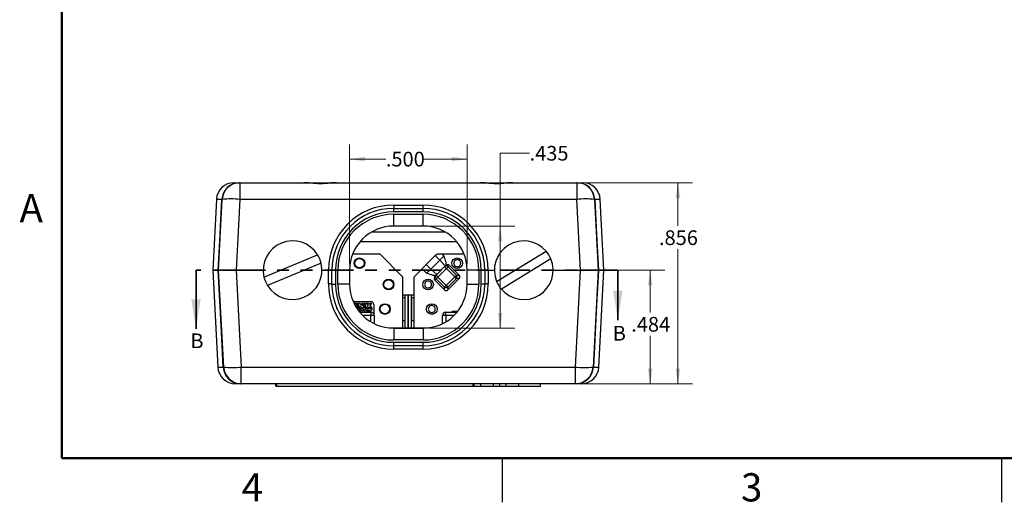
# Model space of a CAD drawing. Units: inches. Extents: x 0.1 to 16.9, y 0.1 to 10.9.
# Drawn here: x 0.1 to 8.5, y 0.1 to 4.2 of the extents above; entities that cross this region are included whole.
import ezdxf

# ---------------------------------------------------------------- set-up
doc = ezdxf.new("R2010")
doc.units = ezdxf.units.IN
doc.header["$MEASUREMENT"] = 0
doc.linetypes.add('PHANTOM', pattern=[0.5, 0.25, -0.05, 0.05, -0.05, 0.05, -0.05])
doc.styles.add('SLDTEXTSTYLE0', font='TXT', dxfattribs={"width": 0.75})
doc.dimstyles.new('SLDDIMSTYLE0', dxfattribs={"dimtxt": 0.125, "dimasz": 0.13, "dimexe": 0, "dimexo": 0.0625, "dimgap": 0.03125, "dimtad": 0, "dimtih": 1, "dimtoh": 1, "dimdec": 3, "dimlfac": 0.5, "dimrnd": 1e-09, "dimzin": 4, "dimdsep": 46, "dimtxsty": 'SLDTEXTSTYLE0', "dimsah": 1, "dimcen": 0.09, "dimadec": 0, "dimazin": 1, "dimtfac": 1, "dimtdec": 3, "dimtofl": 0, "dimtmove": 0, "dimatfit": 3, "dimfxl": 0, "dimfrac": 2, "dimtolj": 1, "dimtzin": 12, "dimarcsym": 0})
doc.dimstyles.new('SLDDIMSTYLE1', dxfattribs={"dimtxt": 0.125, "dimasz": 0.13, "dimexe": 0, "dimexo": 0.0625, "dimgap": 0.03125, "dimtad": 0, "dimtih": 1, "dimtoh": 1, "dimdec": 3, "dimlfac": 0.5, "dimrnd": 1e-09, "dimzin": 12, "dimdsep": 46, "dimtxsty": 'SLDTEXTSTYLE0', "dimsah": 1, "dimcen": 0.09, "dimadec": 0, "dimazin": 3, "dimtfac": 1, "dimtdec": 3, "dimtofl": 0, "dimtmove": 0, "dimatfit": 3, "dimfxl": 0, "dimfrac": 2, "dimtolj": 1, "dimtzin": 12, "dimarcsym": 0})

# ---------------------------------------------------------------- blocks, each defined once
blk = doc.blocks.new('_D_8')
at = {"color": 7, "linetype": 'Continuous', "lineweight": 18}
for p, q in [((4.9656, 2.1021), (5.6341, 2.1021)), ((5.5091, 2.1021), (5.5091, 1.7403)), ((5.5091, 1.1341), (5.5091, 1.5419)), ((4.9223, 1.1341), (5.6341, 1.1341))]:
    blk.add_line(p, q, dxfattribs=at)
for points in [[(5.5091, 2.1021), (5.4891, 1.9721), (5.5291, 1.9721)], [(5.5091, 1.1341), (5.5291, 1.2641), (5.4891, 1.2641)]]:
    blk.add_solid(points, dxfattribs=at)
at = {"color": 7, "linetype": 'Continuous', "lineweight": 18, "insert": (5.3474, 1.703), "char_height": 0.125, "attachment_point": 1, "style": 'SLDTEXTSTYLE0'}
blk.add_mtext('.484', dxfattribs=at)
blk = doc.blocks.new('_D_9')
at = {"color": 7, "linetype": 'Continuous', "lineweight": 18}
for p, q in [((4.934, 2.8461), (5.8703, 2.8461)), ((5.7453, 2.8461), (5.7453, 2.4777)), ((5.7453, 1.1341), (5.7453, 2.2792)), ((4.9223, 1.1341), (5.8703, 1.1341))]:
    blk.add_line(p, q, dxfattribs=at)
for points in [[(5.7453, 2.8461), (5.7253, 2.7161), (5.7653, 2.7161)], [(5.7453, 1.1341), (5.7653, 1.2641), (5.7253, 1.2641)]]:
    blk.add_solid(points, dxfattribs=at)
at = {"color": 7, "linetype": 'Continuous', "lineweight": 18, "insert": (5.5837, 2.4404), "char_height": 0.125, "attachment_point": 1, "style": 'SLDTEXTSTYLE0'}
blk.add_mtext('.856', dxfattribs=at)
blk = doc.blocks.new('_D_10')
at = {"color": 7, "linetype": 'Continuous', "lineweight": 18}
for p, q in [((4.4822, 3.0972), (4.2322, 3.0972)), ((4.2322, 3.0972), (4.2322, 2.4771)), ((3.6254, 2.4771), (4.3572, 2.4771)), ((4.2322, 2.4771), (4.2322, 1.6071)), ((3.6254, 1.6071), (4.3572, 1.6071))]:
    blk.add_line(p, q, dxfattribs=at)
for points in [[(4.2322, 2.4771), (4.2122, 2.3471), (4.2522, 2.3471)], [(4.2322, 1.6071), (4.2522, 1.7371), (4.2122, 1.7371)]]:
    blk.add_solid(points, dxfattribs=at)
at = {"color": 7, "linetype": 'Continuous', "lineweight": 18, "insert": (4.4822, 3.1591), "char_height": 0.125, "attachment_point": 1, "style": 'SLDTEXTSTYLE0'}
blk.add_mtext('.435', dxfattribs=at)
blk = doc.blocks.new('_D_11')
at = {"color": 7, "linetype": 'Continuous', "lineweight": 18}
for p, q in [((2.9504, 2.1521), (2.9504, 3.1722)), ((3.9504, 2.1521), (3.9504, 3.1722)), ((2.9504, 3.0472), (3.2588, 3.0472)), ((3.9504, 3.0472), (3.582, 3.0472))]:
    blk.add_line(p, q, dxfattribs=at)
for points in [[(2.9504, 3.0472), (3.0804, 3.0272), (3.0804, 3.0672)], [(3.9504, 3.0472), (3.8204, 3.0672), (3.8204, 3.0272)]]:
    blk.add_solid(points, dxfattribs=at)
at = {"color": 7, "linetype": 'Continuous', "lineweight": 18, "insert": (3.2588, 3.1091), "char_height": 0.125, "attachment_point": 1, "style": 'SLDTEXTSTYLE0'}
blk.add_mtext('.500', dxfattribs=at)

msp = doc.modelspace()

# ---------------------------------------------------------------- linework, layer by layer
at = {"color": 7, "linetype": 'Continuous', "lineweight": 50}
for p, q in [((0.5, 0.5), (0.5, 10.5)), ((16.5, 0.5), (0.5, 0.5))]:
    msp.add_line(p, q, dxfattribs=at)
at = {"color": 7, "linetype": 'Continuous', "lineweight": 25}
for p, q in [((1.9667, 2.8461), (2.0096, 2.8461)), ((2.0167, 2.8461), (2.0167, 2.7039)), ((2.0167, 2.8461), (2.5607, 2.8461)), ((2.5597, 2.8461), (2.8401, 2.8461)), ((2.8401, 2.8461), (4.0607, 2.8461)), ((4.0597, 2.8461), (4.3401, 2.8461)), ((4.3401, 2.8461), (4.884, 2.8461)), ((4.884, 2.8461), (4.884, 2.7039)), ((4.8911, 2.8461), (4.934, 2.8461)), ((1.8169, 2.7039), (1.7854, 2.1021)), ((1.8354, 2.1021), (1.8669, 2.7039)), ((2.0167, 2.7039), (1.9852, 2.1021)), ((4.884, 2.7039), (2.0167, 2.7039)), ((4.9156, 2.1021), (4.884, 2.7039)), ((5.0338, 2.7039), (5.0654, 2.1021)), ((5.1154, 2.1021), (5.0838, 2.7039)), ((3.3254, 2.6555), (3.3254, 2.6271)), ((3.3254, 2.6555), (3.5754, 2.6555)), ((3.3254, 2.5971), (3.3254, 2.6271)), ((3.3254, 2.6271), (3.5754, 2.6271)), ((3.5754, 2.6271), (3.5754, 2.6555)), ((3.5754, 2.5971), (3.5754, 2.6271)), ((3.5754, 2.5971), (3.3254, 2.5971)), ((3.3254, 2.4771), (3.3254, 2.5771)), ((3.3254, 2.5771), (3.5754, 2.5771)), ((3.5754, 2.4771), (3.5754, 2.5771)), ((3.5754, 2.4771), (3.3254, 2.4771)), ((3.7676, 2.424), (3.1331, 2.424)), ((3.0399, 2.3453), (3.8608, 2.3453)), ((4.2017, 2.0051), (4.6224, 2.2637)), ((2.2216, 2.043), (2.6781, 2.2315)), ((2.9763, 2.239), (3.2018, 2.239)), ((3.3958, 2.0515), (3.213, 2.2344)), ((3.6019, 2.1485), (3.6798, 2.2265)), ((3.7188, 2.1875), (3.6409, 2.1096)), ((3.6798, 2.2265), (3.7188, 2.1875)), ((3.6989, 2.239), (3.7369, 2.239)), ((3.765, 2.139), (3.7188, 2.1875)), ((3.7536, 2.2223), (3.7369, 2.239)), ((3.7369, 2.239), (3.9245, 2.239)), ((4.6633, 2.1973), (4.2425, 1.9387)), ((1.7854, 2.1021), (1.8286, 1.2762)), ((1.7854, 2.1021), (1.8272, 2.1021)), ((1.7854, 2.1021), (1.8268, 2.1021)), ((1.9852, 2.1021), (1.8354, 2.1021)), ((1.8786, 1.2762), (1.8354, 2.1021)), ((1.8354, 2.1021), (1.9852, 2.1021)), ((1.9852, 2.1021), (2.2148, 2.1021)), ((1.9852, 2.1021), (2.0284, 1.2762)), ((2.7079, 2.1595), (2.2514, 1.9709)), ((2.7148, 2.1021), (2.7704, 2.1021)), ((2.7148, 2.1021), (2.7704, 2.1021)), ((2.7704, 1.9837), (2.7704, 2.1021)), ((2.7704, 2.1021), (2.8004, 2.1021)), ((2.8304, 2.1021), (2.8004, 2.1021)), ((2.8004, 1.9821), (2.8004, 2.1021)), ((2.8304, 2.1021), (2.8504, 2.1021)), ((2.8304, 2.1021), (2.8304, 1.9821)), ((2.9504, 2.1021), (2.8504, 2.1021)), ((2.8504, 1.9821), (2.8504, 2.1021)), ((2.9504, 2.1021), (2.9504, 1.9821)), ((3.5049, 2.0515), (3.5671, 2.1138)), ((3.5671, 2.1138), (3.6061, 2.0748)), ((3.6409, 2.1096), (3.6019, 2.1485)), ((3.6409, 2.1096), (3.6916, 2.0657)), ((3.6916, 2.0657), (3.7644, 2.1385)), ((3.702, 2.0426), (3.774, 2.1147)), ((3.7719, 2.1442), (3.765, 2.139)), ((3.8449, 2.0439), (3.774, 2.1147)), ((3.8007, 2.1413), (3.7887, 2.1293)), ((3.7887, 2.1293), (3.8595, 2.0585)), ((3.8834, 2.0585), (3.8007, 2.1413)), ((4.0504, 2.1021), (3.9504, 2.1021)), ((3.9504, 1.9821), (3.9504, 2.1021)), ((4.0504, 2.1021), (4.0704, 2.1021)), ((4.0504, 2.1021), (4.0504, 1.9821)), ((4.1004, 2.1021), (4.0704, 2.1021)), ((4.0704, 1.9821), (4.0704, 2.1021)), ((4.1004, 2.1021), (4.1004, 1.9821)), ((4.1004, 2.1021), (4.1304, 2.1021)), ((4.1304, 2.1021), (4.1825, 2.1021)), ((4.1304, 2.1021), (4.1304, 1.9837)), ((4.1304, 2.1021), (4.1825, 2.1021)), ((4.6825, 2.1021), (4.9156, 2.1021)), ((4.8723, 1.2762), (4.9156, 2.1021)), ((5.0654, 2.1021), (4.9156, 2.1021)), ((4.9156, 2.1021), (5.0654, 2.1021)), ((5.0654, 2.1021), (5.0221, 1.2762)), ((5.0721, 1.2762), (5.1154, 2.1021)), ((5.0746, 2.1021), (5.1154, 2.1021)), ((3.4004, 2.0404), (3.4004, 1.6091)), ((3.5003, 1.6091), (3.5003, 2.0404)), ((3.6873, 2.028), (3.6754, 2.016)), ((3.6754, 2.016), (3.7582, 1.9332)), ((3.6777, 2.0518), (3.6844, 2.0584)), ((3.6844, 2.0584), (3.6916, 2.0657)), ((3.7582, 1.9572), (3.6873, 2.028)), ((3.702, 2.0426), (3.7728, 1.9718)), ((3.7728, 1.9718), (3.8449, 2.0439)), ((3.7875, 1.9332), (3.8834, 2.0292)), ((3.8595, 2.0292), (3.7875, 1.9572)), ((3.8595, 2.0585), (3.8834, 2.0585)), ((3.8834, 2.0292), (3.8595, 2.0292)), ((2.8004, 1.9821), (2.8304, 1.9821)), ((2.9504, 1.9821), (2.8504, 1.9821)), ((3.7582, 1.9332), (3.7582, 1.9572)), ((3.7875, 1.9572), (3.7875, 1.9332)), ((3.9504, 1.9821), (4.0504, 1.9821)), ((4.1004, 1.9821), (4.0704, 1.9821)), ((2.8124, 1.8699), (2.8124, 1.8705)), ((3.5003, 1.8886), (3.4004, 1.8886)), ((3.4029, 1.865), (3.4004, 1.865)), ((3.4226, 1.865), (3.4029, 1.865)), ((3.4029, 1.6721), (3.4029, 1.865)), ((3.4226, 1.6721), (3.4226, 1.865)), ((3.4238, 1.8532), (3.4226, 1.8532)), ((3.4238, 1.6091), (3.4238, 1.8886)), ((3.4766, 1.6091), (3.4766, 1.8886)), ((3.4777, 1.8532), (3.4766, 1.8532)), ((3.4974, 1.865), (3.4777, 1.865)), ((3.4777, 1.865), (3.4777, 1.6721)), ((3.5003, 1.865), (3.4974, 1.865)), ((3.4974, 1.865), (3.4974, 1.6721)), ((2.9807, 1.8344), (3.1316, 1.8344)), ((3.0203, 1.8181), (2.9881, 1.8181)), ((3.0045, 1.8033), (3.0045, 1.8093)), ((3.0045, 1.8093), (3.0203, 1.8093)), ((3.0203, 1.8033), (3.0045, 1.8033)), ((3.0045, 1.7945), (3.0203, 1.7945)), ((3.0203, 1.7885), (3.0045, 1.7885)), ((3.0097, 1.7797), (3.0203, 1.7797)), ((3.0392, 1.7758), (3.0122, 1.7758)), ((3.0203, 1.8093), (3.0203, 1.8181)), ((3.0203, 1.7945), (3.0203, 1.8033)), ((3.0203, 1.7797), (3.0203, 1.7885)), ((3.025, 1.8181), (3.025, 1.7797)), ((3.039, 1.8181), (3.025, 1.8181)), ((3.025, 1.7797), (3.039, 1.7797)), ((3.0299, 1.7512), (3.0299, 1.7646)), ((3.0299, 1.7646), (3.0392, 1.7646)), ((3.0501, 1.7758), (3.037, 1.7441)), ((3.0545, 1.8016), (3.039, 1.8181)), ((3.039, 1.7797), (3.039, 1.7961)), ((3.039, 1.7961), (3.0545, 1.7797)), ((3.0392, 1.7646), (3.0392, 1.7758)), ((3.0655, 1.7758), (3.0501, 1.7758)), ((3.0541, 1.7528), (3.0578, 1.7625)), ((3.0686, 1.8181), (3.0545, 1.8181)), ((3.0545, 1.8181), (3.0545, 1.8016)), ((3.0545, 1.7797), (3.0686, 1.7797)), ((3.0578, 1.7625), (3.0615, 1.7528)), ((3.0786, 1.7441), (3.0655, 1.7758)), ((3.0686, 1.7797), (3.0686, 1.8181)), ((3.087, 1.8181), (3.0732, 1.8181)), ((3.0732, 1.8181), (3.0732, 1.7797)), ((3.0732, 1.7797), (3.087, 1.7797)), ((3.087, 1.7797), (3.087, 1.8181)), ((3.1072, 1.7996), (3.0898, 1.7797)), ((3.0898, 1.7797), (3.1073, 1.7797)), ((3.1085, 1.8181), (3.091, 1.8181)), ((3.091, 1.8181), (3.1072, 1.7996)), ((3.1417, 1.7758), (3.0983, 1.7758)), ((3.102, 1.7646), (3.1176, 1.7646)), ((3.1073, 1.7797), (3.116, 1.7896)), ((3.116, 1.8095), (3.1085, 1.8181)), ((3.1235, 1.8181), (3.116, 1.8095)), ((3.116, 1.7896), (3.1242, 1.7797)), ((3.1176, 1.7646), (3.1176, 1.7441)), ((3.1405, 1.8181), (3.1235, 1.8181)), ((3.1242, 1.7797), (3.1417, 1.7797)), ((3.1243, 1.7996), (3.1405, 1.8181)), ((3.1417, 1.7797), (3.1243, 1.7996)), ((3.1308, 1.7441), (3.1308, 1.7646)), ((3.1308, 1.7646), (3.1417, 1.7646)), ((3.1417, 1.7646), (3.1417, 1.7758)), ((3.1568, 1.8092), (3.1568, 1.7282)), ((3.0356, 1.7441), (3.1304, 1.7441)), ((3.0515, 1.7441), (3.0516, 1.7443)), ((3.0516, 1.7443), (3.064, 1.7443)), ((3.0615, 1.7528), (3.0541, 1.7528)), ((3.064, 1.7443), (3.0641, 1.7441)), ((3.1126, 1.7506), (3.1035, 1.7488)), ((3.1126, 1.7441), (3.1126, 1.7506)), ((3.1304, 1.7441), (3.1304, 1.7146)), ((3.1604, 1.7141), (3.1604, 1.6453)), ((3.4226, 1.7508), (3.4238, 1.7508)), ((3.4766, 1.7508), (3.4777, 1.7508)), ((3.7404, 1.6453), (3.7404, 1.7141)), ((3.7704, 1.7146), (3.7704, 1.7441)), ((3.7704, 1.7441), (3.8652, 1.7441)), ((3.8706, 1.7508), (3.831, 1.7508)), ((3.2867, 1.6091), (3.614, 1.6091)), ((3.3254, 1.6071), (3.3254, 1.5071)), ((3.3254, 1.6071), (3.5754, 1.6071)), ((3.4004, 1.6721), (3.4029, 1.6721)), ((3.4029, 1.6721), (3.4226, 1.6721)), ((3.4777, 1.6721), (3.4974, 1.6721)), ((3.4974, 1.6721), (3.5003, 1.6721)), ((3.5754, 1.6071), (3.5754, 1.5071)), ((3.5754, 1.5071), (3.3254, 1.5071)), ((3.3254, 1.4571), (3.3254, 1.4871)), ((3.3254, 1.4871), (3.5754, 1.4871)), ((3.5754, 1.4571), (3.3254, 1.4571)), ((3.3254, 1.4287), (3.3254, 1.4571)), ((3.5754, 1.4287), (3.3254, 1.4287)), ((3.5754, 1.4571), (3.5754, 1.4871)), ((3.5754, 1.4287), (3.5754, 1.4571)), ((2.0284, 1.2762), (4.8723, 1.2762)), ((2.0284, 1.1341), (2.0284, 1.2762)), ((4.8723, 1.1341), (4.8723, 1.2762)), ((2.0213, 1.1341), (1.9784, 1.1341)), ((4.8723, 1.1341), (2.0284, 1.1341)), ((2.3223, 1.1141), (2.3223, 1.1341)), ((2.3223, 1.1141), (2.3304, 1.1141)), ((2.3304, 1.1141), (2.3304, 1.1341)), ((2.3304, 1.1141), (4.0019, 1.1141)), ((4.0019, 1.1141), (4.0019, 1.1341)), ((4.0019, 1.1141), (4.01, 1.1141)), ((4.01, 1.1141), (4.01, 1.1341)), ((4.01, 1.1141), (4.0664, 1.1141)), ((4.0664, 1.1141), (4.0664, 1.1341)), ((4.0664, 1.1141), (4.1743, 1.1141)), ((4.1743, 1.1141), (4.1743, 1.1341)), ((4.1743, 1.1141), (4.2287, 1.1141)), ((4.2287, 1.1141), (4.2287, 1.1341)), ((4.2287, 1.1141), (4.283, 1.1141)), ((4.283, 1.1141), (4.283, 1.1341)), ((4.283, 1.1141), (4.3909, 1.1141)), ((4.3909, 1.1141), (4.3909, 1.1341)), ((4.3909, 1.1141), (4.5765, 1.1141)), ((4.5765, 1.1141), (4.5765, 1.1341)), ((4.9223, 1.1341), (4.8794, 1.1341)), ((4.25, 0.5), (4.25, 0.125)), ((8.5, 0.5), (8.5, 0.125))]:
    msp.add_line(p, q, dxfattribs=at)
at = {"color": 8, "linetype": 'Continuous', "lineweight": 25}
for p, q in [((1.8634, 2.7039), (1.8169, 2.7039)), ((5.0838, 2.7039), (5.0374, 2.7039)), ((3.4474, 1.6091), (3.4474, 1.8886)), ((3.4529, 1.6091), (3.4529, 1.8886)), ((3.1304, 1.7146), (3.0625, 1.7146)), ((3.1304, 1.6618), (3.1304, 1.7146)), ((3.7704, 1.7146), (3.7704, 1.6618)), ((3.8382, 1.7146), (3.7704, 1.7146)), ((1.8286, 1.2762), (1.8751, 1.2762)), ((5.0256, 1.2762), (5.0721, 1.2762))]:
    msp.add_line(p, q, dxfattribs=at)
at = {"color": 7, "linetype": 'PHANTOM', "lineweight": 35}
msp.add_line((5.2333, 2.1021), (1.6429, 2.1021), dxfattribs=at)
at = {"color": 7, "linetype": 'Continuous', "lineweight": 35}
for p, q in [((1.6429, 2.1021), (1.6429, 1.6021)), ((5.2333, 2.1021), (5.2333, 1.6759))]:
    msp.add_line(p, q, dxfattribs=at)
at = {"color": 7, "linetype": 'Continuous', "lineweight": 25, "flags": 128}
for points in [[(1.8319, 2.1021), (1.8476, 2.4017), (1.8513, 2.4742), (1.8634, 2.7039)], [(5.0374, 2.7039), (5.053, 2.4043), (5.0688, 2.1021)], [(3.6798, 2.2265), (3.6808, 2.2275), (3.6818, 2.2285), (3.6828, 2.2295), (3.6838, 2.2305), (3.6848, 2.2314), (3.6858, 2.2324), (3.6868, 2.2334), (3.6878, 2.2344)], [(3.7536, 2.2223), (3.7503, 2.219), (3.7465, 2.2152), (3.7425, 2.2112), (3.7381, 2.2068), (3.7335, 2.2022), (3.7287, 2.1974), (3.7238, 2.1925), (3.7188, 2.1875)], [(1.8751, 1.2762), (1.8594, 1.5758), (1.8319, 2.1021)], [(3.5671, 2.1138), (3.5705, 2.1171), (3.5742, 2.1208), (3.5782, 2.1249), (3.5826, 2.1292), (3.5872, 2.1339), (3.592, 2.1386), (3.5969, 2.1436), (3.6019, 2.1485)], [(3.6061, 2.0748), (3.6094, 2.0781), (3.6131, 2.0818), (3.6172, 2.0859), (3.6216, 2.0903), (3.6262, 2.0949), (3.631, 2.0997), (3.6359, 2.1046), (3.6409, 2.1096)], [(3.774, 2.1147), (3.7708, 2.1179), (3.7677, 2.1211), (3.7648, 2.124), (3.7622, 2.1265), (3.7602, 2.1286), (3.7586, 2.1301), (3.7577, 2.1311), (3.7573, 2.1314)], [(3.774, 2.1147), (3.7763, 2.1169), (3.7785, 2.1191), (3.7806, 2.1212), (3.7826, 2.1232), (3.7844, 2.125), (3.7861, 2.1267), (3.7875, 2.1281), (3.7887, 2.1293)], [(5.0688, 2.1021), (5.0532, 1.8025), (5.0256, 1.2762)], [(3.6853, 2.0593), (3.6856, 2.059), (3.6866, 2.0581), (3.6881, 2.0565), (3.6902, 2.0545), (3.6927, 2.0519), (3.6956, 2.049), (3.6988, 2.0459), (3.702, 2.0426)], [(3.6873, 2.028), (3.6885, 2.0292), (3.69, 2.0306), (3.6916, 2.0323), (3.6935, 2.0341), (3.6955, 2.0361), (3.6976, 2.0382), (3.6998, 2.0404), (3.702, 2.0426)], [(3.8595, 2.0585), (3.8583, 2.0573), (3.8569, 2.0559), (3.8552, 2.0542), (3.8534, 2.0524), (3.8514, 2.0504), (3.8493, 2.0483), (3.8471, 2.0461), (3.8449, 2.0439)], [(3.8595, 2.0292), (3.8583, 2.0304), (3.8569, 2.0318), (3.8552, 2.0335), (3.8534, 2.0353), (3.8514, 2.0373), (3.8493, 2.0394), (3.8471, 2.0416), (3.8449, 2.0439)], [(3.7582, 1.9572), (3.7594, 1.9584), (3.7608, 1.9598), (3.7625, 1.9615), (3.7643, 1.9633), (3.7663, 1.9653), (3.7684, 1.9674), (3.7706, 1.9696), (3.7728, 1.9718)], [(3.7875, 1.9572), (3.7863, 1.9584), (3.7849, 1.9598), (3.7832, 1.9615), (3.7814, 1.9633), (3.7794, 1.9653), (3.7772, 1.9674), (3.7751, 1.9696), (3.7728, 1.9718)]]:
    msp.add_lwpolyline(points, dxfattribs=at)
at = {"color": 7, "linetype": 'Continuous', "lineweight": 25}
for centre, radius in [((3.0343, 2.1603), 0.0453), ((3.0343, 2.1603), 0.0404), ((3.8664, 2.1603), 0.0453), ((3.2823, 1.9792), 0.0453), ((3.2823, 1.9792), 0.0404), ((3.6184, 1.9792), 0.0453), ((3.2508, 1.7705), 0.0453), ((3.2508, 1.7705), 0.0404), ((3.6499, 1.7705), 0.0453)]:
    msp.add_circle(centre, radius, dxfattribs=at)
for centre, radius, start, end in [((1.9667, 2.6961), 0.15, 90, 177), ((2.0113, 2.698), 0.148, 90.64487, 177.72262), ((2.0167, 2.6961), 0.15, 90, 177), ((4.884, 2.6961), 0.15, 3, 90), ((4.8894, 2.698), 0.148, 2.27726, 89.35516), ((4.934, 2.6961), 0.15, 3, 90), ((1.9418, 1.9567), 0.7509, 84.27585, 95.72415), ((4.9589, 2.0154), 0.6925, 83.79149, 96.20851), ((3.3254, 2.1005), 0.555, 90, 179.83791), ((3.3254, 2.1021), 0.525, 90, 180), ((3.5754, 2.1005), 0.555, 0.16209, 90), ((3.5754, 2.1021), 0.525, 0, 90), ((3.3254, 2.1021), 0.495, 90, 180), ((3.3254, 2.1021), 0.475, 90, 180), ((3.5754, 2.1021), 0.495, 0, 90), ((3.5754, 2.1021), 0.475, 0, 90), ((3.3254, 2.1021), 0.375, 90, 180), ((3.5754, 2.1021), 0.375, 0, 90), ((2.4648, 2.1012), 0.25, 31.42308, 193.47348), ((4.4325, 2.1012), 0.25, 40.54598, 202.59639), ((4.4325, 2.1012), 0.25, 22.59639, 40.54598), ((2.4648, 2.1012), 0.25, 13.47348, 31.42308), ((3.2018, 2.2233), 0.0157, 45, 90), ((4.4325, 2.1012), 0.25, 220.54598, 22.59639), ((2.4648, 2.1012), 0.25, 211.42308, 13.47348), ((3.772, 2.1145), 0.0223, 41.52195, 131.03762), ((2.4648, 2.1012), 0.25, 193.47348, 211.42308), ((3.3847, 2.0404), 0.0157, 0, 45), ((3.516, 2.0404), 0.0157, 135, 180), ((3.7021, 2.0447), 0.0223, 138.96247, 228.47792), ((3.8351, 2.0439), 0.0285, 328.97896, 31.02104), ((2.7778, 1.8392), 0.1447, 81.04472, 92.9636), ((3.3254, 1.9837), 0.555, 180, 270), ((3.3254, 1.9821), 0.525, 180, 270), ((3.3254, 1.9821), 0.495, 180, 270), ((3.3254, 1.9821), 0.475, 180, 270), ((3.3254, 1.9821), 0.375, 180, 270), ((3.5754, 1.9837), 0.555, 270, 0), ((3.5754, 1.9821), 0.495, 270, 0), ((3.5754, 1.9821), 0.475, 270, 0), ((3.5754, 1.9821), 0.525, 270, 0), ((3.5754, 1.9821), 0.375, 270, 0), ((3.7728, 1.9815), 0.0285, 238.98023, 301.01977), ((4.1229, 1.8392), 0.1447, 87.03638, 98.95529), ((4.4325, 2.1012), 0.25, 202.59639, 220.54598), ((3.1316, 1.8092), 0.0252, 0, 90), ((3.1304, 1.7141), 0.03, 0, 90), ((3.1379, 1.2845), 0.4302, 87.00175, 90.99861), ((3.7704, 1.7141), 0.03, 90, 180), ((3.7629, 1.2844), 0.4302, 89.00144, 92.9982), ((3.8349, 1.7233), 0.0278, 98.1301, 131.5723), ((1.9784, 1.2841), 0.15, 183, 270), ((2.023, 1.2821), 0.148, 182.27339, 269.3514), ((1.9535, 2.0234), 0.7509, 264.27596, 275.72404), ((2.0284, 1.2841), 0.15, 183, 270), ((4.9472, 2.0234), 0.7509, 264.27594, 275.72406), ((4.8723, 1.2841), 0.15, 270, 357), ((4.8777, 1.2821), 0.148, 270.64867, 357.72649), ((4.9223, 1.2841), 0.15, 270, 357)]:
    msp.add_arc(centre, radius, start, end, dxfattribs=at)
for centre, major_axis, ratio, start_param, end_param in [((3.7842, 2.1248), (0.0262, 0.0101), 0.807286, 2.041204, 2.072081), ((3.7816, 2.1223), (0.019, 0.019), 0.877896, 0, 1.246787), ((3.6944, 2.035), (0.019, 0.019), 0.877896, 1.570796, 3.141593), ((3.86, 2.0439), (-0.0298, 0), 0.791797, 2.471873, 3.811312), ((3.7728, 1.9566), (0, -0.0298), 0.791797, 5.613466, 6.952905)]:
    msp.add_ellipse(centre, major_axis=major_axis, ratio=ratio, start_param=start_param, end_param=end_param, dxfattribs=at)
for points, knots in [([(2.8393, 2.8459), (2.8379, 2.846), (2.8275, 2.8463), (2.8064, 2.8448), (2.776, 2.8425), (2.7445, 2.8401), (2.7133, 2.839), (2.6827, 2.8389), (2.6524, 2.8404), (2.6221, 2.8427), (2.5914, 2.8449), (2.5708, 2.8465), (2.5608, 2.8461), (2.5607, 2.8461)], [0, 0, 0, 0, 0.016918, 0.124694, 0.238176, 0.34982, 0.45567, 0.559192, 0.660976, 0.766889, 0.879444, 0.998661, 1, 1, 1, 1]), ([(2.8401, 2.8461), (2.8286, 2.8456), (2.8051, 2.8447), (2.768, 2.8405), (2.7316, 2.8377), (2.7031, 2.837), (2.672, 2.8376), (2.6383, 2.8399), (2.5975, 2.8445), (2.5731, 2.8456), (2.5607, 2.8461)], [0, 0, 0, 0, 0.140112, 0.285316, 0.396259, 0.510304, 0.565901, 0.704439, 0.848661, 1, 1, 1, 1]), ([(4.3393, 2.8459), (4.3379, 2.846), (4.3275, 2.8463), (4.3064, 2.8448), (4.276, 2.8425), (4.2445, 2.8401), (4.2133, 2.839), (4.1827, 2.8389), (4.1524, 2.8404), (4.1221, 2.8427), (4.0914, 2.8449), (4.0708, 2.8465), (4.0608, 2.8461), (4.0607, 2.8461)], [0, 0, 0, 0, 0.016918, 0.124694, 0.238176, 0.349819, 0.45567, 0.559192, 0.660976, 0.766889, 0.879444, 0.998661, 1, 1, 1, 1]), ([(4.3401, 2.8461), (4.3286, 2.8456), (4.3051, 2.8447), (4.268, 2.8405), (4.2316, 2.8377), (4.2031, 2.837), (4.172, 2.8376), (4.1383, 2.8399), (4.0975, 2.8445), (4.0731, 2.8456), (4.0607, 2.8461)], [0, 0, 0, 0, 0.140112, 0.285316, 0.396259, 0.510304, 0.565901, 0.704439, 0.848661, 1, 1, 1, 1]), ([(3.6878, 2.2344), (3.6892, 2.2355), (3.6919, 2.2378), (3.696, 2.2389), (3.6983, 2.239), (3.6989, 2.239)], [0, 0, 0, 0, 0.432103, 0.863604, 1, 1, 1, 1]), ([(3.7719, 2.1442), (3.7722, 2.1483), (3.7732, 2.16), (3.7683, 2.179), (3.7616, 2.2007), (3.7563, 2.2151), (3.7536, 2.2223)], [0, 0, 0, 0, 0.15265, 0.432114, 0.716641, 1, 1, 1, 1]), ([(3.8664, 2.1898), (3.8627, 2.1894), (3.857, 2.1888), (3.8501, 2.1851), (3.8454, 2.1813), (3.8416, 2.1766), (3.838, 2.1697), (3.8362, 2.1603), (3.838, 2.1508), (3.8416, 2.1439), (3.8454, 2.1392), (3.8501, 2.1354), (3.857, 2.1317), (3.8627, 2.1311), (3.8664, 2.1307)], [0, 0, 0, 0, 0.119721, 0.18509, 0.25, 0.315368, 0.380278, 0.500001, 0.619722, 0.685089, 0.750001, 0.815368, 0.880279, 1, 1, 1, 1]), ([(3.8854, 2.1829), (3.8826, 2.1849), (3.8769, 2.1889), (3.8699, 2.1895), (3.8664, 2.1898)], [0, 0, 0, 0, 0.499999, 1, 1, 1, 1]), ([(3.8664, 2.1307), (3.8694, 2.131), (3.8755, 2.1315), (3.8836, 2.1358), (3.8903, 2.142), (3.8946, 2.15), (3.8965, 2.159), (3.8953, 2.168), (3.8918, 2.1765), (3.8876, 2.1808), (3.8854, 2.1829)], [0, 0, 0, 0, 0.125161, 0.250015, 0.375319, 0.500014, 0.625319, 0.750015, 0.87516, 1, 1, 1, 1]), ([(2.8004, 2.1021), (2.8, 2.1021), (2.7994, 2.1021), (2.7942, 2.1021), (2.7866, 2.1021), (2.7781, 2.1021), (2.7726, 2.1021), (2.7704, 2.1021)], [0, 0, 0, 0, 0.215091, 0.430187, 0.645127, 0.859759, 1, 1, 1, 1]), ([(4.1304, 2.1021), (4.127, 2.1021), (4.1203, 2.1021), (4.1113, 2.1021), (4.1045, 2.1021), (4.1009, 2.1021), (4.1005, 2.1021), (4.1004, 2.1021)], [0, 0, 0, 0, 0.214314, 0.428626, 0.643058, 0.857778, 1, 1, 1, 1]), ([(4.1163, 2.1021), (4.1177, 2.1022), (4.1222, 2.1028), (4.1289, 2.1034), (4.1335, 2.1038)], [0, 0, 0, 0, 0.318443, 1, 1, 1, 1]), ([(3.6061, 2.0748), (3.6185, 2.0709), (3.6416, 2.0637), (3.6681, 2.057), (3.6818, 2.0582), (3.6844, 2.0584)], [0, 0, 0, 0, 0.488232, 0.904098, 1, 1, 1, 1]), ([(3.6184, 2.0087), (3.6147, 2.0083), (3.609, 2.0077), (3.6021, 2.004), (3.5974, 2.0002), (3.5935, 1.9955), (3.59, 1.9886), (3.5882, 1.9792), (3.59, 1.9697), (3.5935, 1.9628), (3.5974, 1.9581), (3.6021, 1.9543), (3.6089, 1.9506), (3.6147, 1.95), (3.6184, 1.9496)], [0, 0, 0, 0, 0.119723, 0.184633, 0.25, 0.314911, 0.380278, 0.5, 0.619721, 0.684632, 0.749999, 0.81491, 0.880277, 1, 1, 1, 1]), ([(3.6374, 2.0018), (3.6345, 2.0038), (3.6288, 2.0078), (3.6219, 2.0084), (3.6184, 2.0087)], [0, 0, 0, 0, 0.5, 1, 1, 1, 1]), ([(3.6184, 1.9496), (3.6214, 1.9499), (3.6274, 1.9504), (3.6356, 1.9546), (3.6422, 1.9608), (3.6465, 1.9689), (3.6484, 1.9778), (3.6473, 1.9869), (3.6438, 1.9954), (3.6395, 1.9996), (3.6374, 2.0018)], [0, 0, 0, 0, 0.1248388, 0.2499848, 0.3746799, 0.4999856, 0.6246806, 0.7499847, 0.8748401, 1, 1, 1, 1]), ([(2.8368, 1.7947), (2.8364, 1.7949), (2.8356, 1.7954), (2.8347, 1.7967), (2.8345, 1.7978), (2.8344, 1.7985)], [0, 0, 0, 0, 0.279886, 0.560541, 1, 1, 1, 1]), ([(2.8368, 1.7728), (2.8377, 1.7734), (2.8397, 1.7745), (2.8419, 1.7771), (2.8427, 1.7792), (2.843, 1.7802)], [0, 0, 0, 0, 0.338133, 0.67723, 1, 1, 1, 1]), ([(3.0983, 1.7758), (3.0956, 1.7755), (3.0904, 1.7749), (3.0838, 1.77), (3.0797, 1.763), (3.0788, 1.755), (3.0805, 1.7481), (3.0834, 1.7452), (3.0844, 1.7441)], [0, 0, 0, 0, 0.1790011, 0.35841, 0.5383792, 0.7186893, 0.8989044, 1, 1, 1, 1]), ([(3.102, 1.7646), (3.1009, 1.7645), (3.0987, 1.7642), (3.096, 1.7621), (3.0943, 1.7592), (3.0939, 1.7559), (3.0949, 1.7526), (3.0971, 1.7501), (3.1002, 1.7486), (3.1024, 1.7487), (3.1035, 1.7488)], [0, 0, 0, 0, 0.1245852, 0.2494618, 0.3747273, 0.5002287, 0.6256527, 0.7507458, 0.8754563, 1, 1, 1, 1]), ([(3.6499, 1.8), (3.6462, 1.7996), (3.6405, 1.799), (3.6336, 1.7953), (3.6289, 1.7915), (3.625, 1.7868), (3.6215, 1.78), (3.6197, 1.7705), (3.6215, 1.7611), (3.625, 1.7542), (3.6289, 1.7495), (3.6336, 1.7457), (3.6404, 1.742), (3.6462, 1.7414), (3.6499, 1.741)], [0, 0, 0, 0, 0.119721, 0.184632, 0.249999, 0.31491, 0.380278, 0.5, 0.619721, 0.684632, 0.75, 0.81491, 0.880279, 1, 1, 1, 1]), ([(3.6689, 1.7931), (3.666, 1.7951), (3.6603, 1.7992), (3.6534, 1.7997), (3.6499, 1.8)], [0, 0, 0, 0, 0.499999, 1, 1, 1, 1]), ([(3.6499, 1.741), (3.6529, 1.7412), (3.6589, 1.7417), (3.6671, 1.746), (3.6737, 1.7522), (3.678, 1.7602), (3.6799, 1.7692), (3.6788, 1.7782), (3.6753, 1.7867), (3.671, 1.791), (3.6689, 1.7931)], [0, 0, 0, 0, 0.1248385, 0.2499841, 0.374681, 0.4999845, 0.6246795, 0.7499843, 0.8748383, 1, 1, 1, 1])]:
    msp.add_open_spline(points, degree=3, knots=knots, dxfattribs=at)
at = {"color": 7, "linetype": 'Continuous', "lineweight": 35}
for points in [[(1.6429, 1.6021), (1.6829, 1.8521), (1.6029, 1.8521)], [(5.2333, 1.6759), (5.2733, 1.9259), (5.1933, 1.9259)]]:
    msp.add_solid(points, dxfattribs=at)

# ---------------------------------------------------------------- texts
at = {"color": 7, "linetype": 'Continuous', "lineweight": 0, "char_height": 0.24, "attachment_point": 2, "style": 'SLDTEXTSTYLE0'}
for s, insert in [('A', (0.2404, 2.749)), ('4', (2.1226, 0.3726)), ('3', (6.3726, 0.3726))]:
    msp.add_mtext(s, dxfattribs=dict(at, insert=insert))
at = {"color": 7, "linetype": 'Continuous', "char_height": 0.125, "attachment_point": 1, "style": 'SLDTEXTSTYLE0'}
for insert in [(5.1898, 1.6266), (1.5951, 1.5624)]:
    msp.add_mtext('B', dxfattribs=dict(at, insert=insert))

# ---------------------------------------------------------------- dimensions: what is measured, and where the dimension line sits
at = {"color": 7, "linetype": 'Continuous', "lineweight": 18}
dim = msp.add_linear_dim(base=(2.9504, 3.0472), p1=(3.9504, 2.1021), p2=(2.9504, 2.1021), dimstyle='SLDDIMSTYLE0', dxfattribs=at)
dim.commit()
dim.dimension.update_dxf_attribs({"geometry": '_D_11', "text_midpoint": (3.4204, 3.0472), "dimtype": 160})
for base, p1, p2, picture, middle in [((4.2322, 1.6071), (3.5754, 2.4771), (3.5754, 1.6071), '_D_10', (4.2322, 3.0972)), ((5.7453, 2.8461), (4.8723, 1.1341), (4.884, 2.8461), '_D_9', (5.7453, 2.3785)), ((5.5091, 1.1341), (4.9156, 2.1021), (4.8723, 1.1341), '_D_8', (5.5091, 1.6411))]:
    dim = msp.add_linear_dim(base=base, p1=p1, p2=p2, angle=90, dimstyle='SLDDIMSTYLE1', dxfattribs=at)
    dim.commit()
    dim.dimension.update_dxf_attribs({"geometry": picture, "text_midpoint": middle, "dimtype": 160})

doc.saveas('drawing.dxf')
